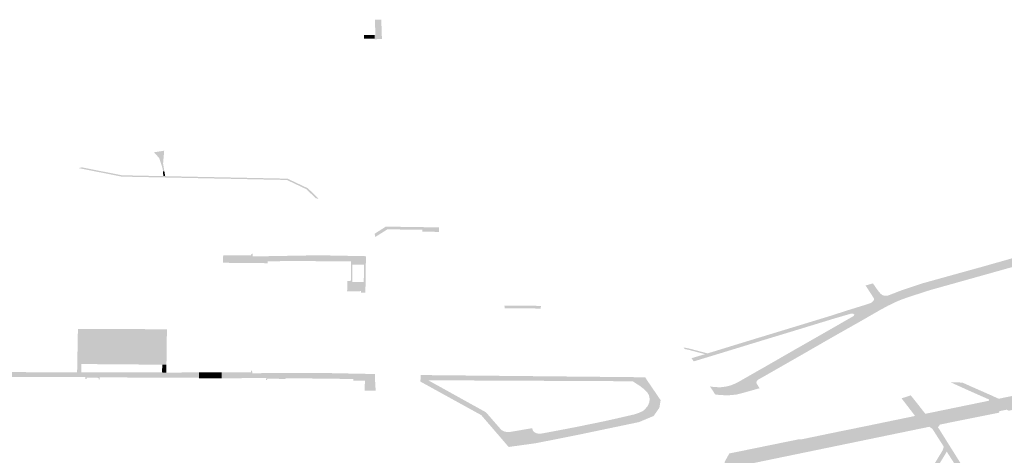
# Model space of a CAD drawing. Units: inches. Extents: x 16.453 to 16.719, y 49.117 to 49.293.
# Drawn here: x 16.577 to 16.581, y 49.22 to 49.221 of the extents above; entities that cross this region are included whole.
import ezdxf

# ---------------------------------------------------------------- set-up
doc = ezdxf.new("R2010")
doc.units = ezdxf.units.IN
doc.header["$MEASUREMENT"] = 0

msp = doc.modelspace()

# ---------------------------------------------------------------- hatches: boundary and pattern name
for points in [[(16.5786859, 49.2210569), (16.5786881, 49.2209915), (16.5786633, 49.2209912), (16.5786633, 49.220993), (16.5786633, 49.2210051), (16.578666, 49.2210051), (16.5786661, 49.2210069), (16.5786644, 49.2210566), (16.5786859, 49.2210569)], [(16.5786633, 49.2210051), (16.5786633, 49.220993), (16.5786273, 49.2209931), (16.5786275, 49.2210052), (16.5786633, 49.2210051)], [(16.5779547, 49.2206157), (16.577951, 49.2205727), (16.5779553, 49.2205467), (16.5779504, 49.2205463), (16.5779499, 49.2205539), (16.5779377, 49.2205916), (16.5779195, 49.2206101), (16.5779547, 49.2206157)], [(16.5784745, 49.2204545), (16.578466, 49.2204548), (16.5784335, 49.220486), (16.578368, 49.2205171), (16.5778111, 49.2205284), (16.577667, 49.220557), (16.5776673, 49.2205573), (16.5776778, 49.2205595), (16.5777886, 49.2205376), (16.5778122, 49.2205329), (16.5779517, 49.22053), (16.5779581, 49.2205299), (16.5783703, 49.2205215), (16.5784385, 49.2204892), (16.5784745, 49.2204545)], [(16.5779553, 49.2205467), (16.5779581, 49.2205299), (16.5779517, 49.22053), (16.5779504, 49.2205463), (16.5779553, 49.2205467)], [(16.5826455, 49.2203761), (16.5826186, 49.2203371), (16.5825872, 49.2202916), (16.5825786, 49.2202791), (16.582571, 49.2202681), (16.5824587, 49.2202169), (16.5824482, 49.2202132), (16.5824395, 49.2202098), (16.582081, 49.2200515), (16.5819522, 49.2199986), (16.5819443, 49.2199958), (16.5819289, 49.2199904), (16.581844, 49.2199606), (16.5817987, 49.2199472), (16.5816952, 49.2199243), (16.5816477, 49.2199145), (16.5816359, 49.2199121), (16.5812574, 49.2198347), (16.581202, 49.2198234), (16.581175, 49.2198178), (16.5809016, 49.2197613), (16.5807988, 49.21974), (16.5807931, 49.2197435), (16.5807682, 49.2197385), (16.5807669, 49.2197333), (16.5806023, 49.2197004), (16.5805677, 49.2196933), (16.5805319, 49.2196859), (16.5798637, 49.219548), (16.5798373, 49.2195414), (16.5798434, 49.2195695), (16.5798581, 49.219596), (16.5800925, 49.2196438), (16.580099, 49.2196431), (16.5802124, 49.2196666), (16.5803221, 49.2196889), (16.5804735, 49.2197202), (16.5804839, 49.2197224), (16.5805184, 49.2197296), (16.5807335, 49.2197738), (16.5807664, 49.2197803), (16.5807748, 49.2197822), (16.5809272, 49.2198134), (16.5813019, 49.2198902), (16.5814948, 49.2199296), (16.5816999, 49.2199718), (16.5817347, 49.2199796), (16.581776, 49.2199895), (16.5818076, 49.2199981), (16.5818555, 49.2200127), (16.5819007, 49.2200289), (16.5820084, 49.2200739), (16.5821746, 49.2201467), (16.5824564, 49.2202704), (16.5824906, 49.2202853), (16.5825108, 49.2202972), (16.582521, 49.2203037), (16.5825282, 49.2203122), (16.5825641, 49.2203663), (16.5825836, 49.2203953), (16.5826455, 49.2203761)], [(16.5788808, 49.2203574), (16.5788808, 49.2203422), (16.5788243, 49.2203431), (16.5788245, 49.2203492), (16.5787066, 49.2203509), (16.5786659, 49.2203251), (16.5786634, 49.220336), (16.5787012, 49.22036), (16.5788808, 49.2203574)], [(16.578072, 49.2198696), (16.5780724, 49.219849), (16.5780689, 49.2198515), (16.5780092, 49.2198516), (16.5780013, 49.2198516), (16.5777376, 49.219852), (16.5777366, 49.2198447), (16.5777341, 49.2198454), (16.5777339, 49.2198506), (16.5777002, 49.2198518), (16.5776932, 49.2198513), (16.5776933, 49.2198464), (16.5776892, 49.2198464), (16.5776897, 49.2198541), (16.5774625, 49.2198534), (16.5773999, 49.2198538), (16.577086, 49.2198559), (16.577086, 49.2198533), (16.57706, 49.2198532), (16.5770531, 49.2198532), (16.577034, 49.2198531), (16.5770271, 49.2198531), (16.5770269, 49.2198501), (16.5770233, 49.2198501), (16.5770233, 49.2198557), (16.5768006, 49.2198561), (16.5764974, 49.2198538), (16.5763912, 49.2197918), (16.5763905, 49.2197843), (16.5763844, 49.2194947), (16.5762596, 49.2194864), (16.5762591, 49.2194891), (16.5763112, 49.2194923), (16.5763173, 49.2194927), (16.5763201, 49.21978), (16.5763202, 49.2197935), (16.5762624, 49.2198225), (16.5763602, 49.219873), (16.5764579, 49.2198744), (16.5764627, 49.2200925), (16.5763648, 49.2200937), (16.5763642, 49.2201105), (16.5764653, 49.2201096), (16.5764654, 49.2201443), (16.5764655, 49.2202947), (16.5764655, 49.2203251), (16.5765039, 49.2203288), (16.576502, 49.2202082), (16.5765008, 49.2201272), (16.5765007, 49.2201217), (16.5765002, 49.2200883), (16.5765001, 49.2200838), (16.5765, 49.2200737), (16.5764999, 49.2200692), (16.5764969, 49.2198733), (16.577055, 49.2198715), (16.5770679, 49.2198714), (16.5771145, 49.2198713), (16.5771644, 49.219871), (16.5773008, 49.2198705), (16.5776614, 49.2198692), (16.5776755, 49.2198692), (16.5777076, 49.2198691), (16.577947, 49.2198689), (16.577962, 49.2198679), (16.578072, 49.2198696)], [(16.5786342, 49.2202604), (16.578633, 49.2201734), (16.5786268, 49.2201734), (16.5786282, 49.2202314), (16.5785888, 49.2202319), (16.5785882, 49.2201736), (16.5785837, 49.2201776), (16.5785841, 49.2202151), (16.5785843, 49.2202428), (16.5785211, 49.2202433), (16.5783911, 49.2202441), (16.5783452, 49.2202444), (16.5783452, 49.2202426), (16.578309, 49.2202428), (16.5783027, 49.2202425), (16.5783035, 49.2202368), (16.5781557, 49.2202382), (16.5781522, 49.2202381), (16.5781524, 49.220243), (16.5781535, 49.2202631), (16.5782412, 49.2202629), (16.5782469, 49.2202633), (16.5782483, 49.2202683), (16.5782524, 49.2202684), (16.5782524, 49.2202595), (16.5784747, 49.2202635), (16.5786342, 49.2202604)], [(16.578633, 49.2201734), (16.5786324, 49.2201375), (16.5786175, 49.2201377), (16.5786174, 49.2201427), (16.5785709, 49.2201415), (16.5785717, 49.2201769), (16.5785837, 49.2201776), (16.5785882, 49.2201736), (16.5786268, 49.2201734), (16.578633, 49.2201734)], [(16.5792234, 49.2200931), (16.5792232, 49.2200841), (16.5791013, 49.220085), (16.5791008, 49.220094), (16.5791202, 49.2200939), (16.5792234, 49.2200931)], [(16.5776767, 49.2200156), (16.5776755, 49.2198972), (16.5776755, 49.2198692), (16.5776614, 49.2198692), (16.5776619, 49.2198968), (16.5776641, 49.2200156), (16.5776657, 49.2200156), (16.5776767, 49.2200156)], [(16.5778085, 49.2199956), (16.5778112, 49.2199782), (16.5778063, 49.2199598), (16.57779, 49.2199393), (16.5777689, 49.2199255), (16.5777417, 49.2199178), (16.5777145, 49.2199154), (16.5776992, 49.2199145), (16.577696, 49.2199339), (16.5777059, 49.2199574), (16.5777243, 49.219977), (16.5777481, 49.2199879), (16.5777686, 49.219993), (16.5778085, 49.2199956)], [(16.5778959, 49.2199468), (16.5778972, 49.2199193), (16.5778443, 49.2199182), (16.577843, 49.2199458), (16.5778959, 49.2199468)], [(16.579785, 49.2199331), (16.5797764, 49.2199305), (16.5797683, 49.2199326), (16.5797207, 49.2199451), (16.5797081, 49.2199477), (16.579704, 49.2199532), (16.579723, 49.2199494), (16.5797822, 49.2199338), (16.579785, 49.2199331)], [(16.5779623, 49.2198941), (16.577962, 49.2198679), (16.577947, 49.2198689), (16.5779486, 49.219895), (16.5779623, 49.2198949), (16.5779623, 49.2198941)], [(16.5786644, 49.2198636), (16.5786647, 49.2198468), (16.5785921, 49.2198468), (16.578363, 49.2198496), (16.5783634, 49.2198471), (16.5783392, 49.2198474), (16.5783076, 49.2198478), (16.5783026, 49.219848), (16.5783006, 49.2198437), (16.5782971, 49.2198437), (16.5782992, 49.21985), (16.5781483, 49.2198493), (16.5781481, 49.2198694), (16.5782314, 49.2198694), (16.57824, 49.2198694), (16.5782466, 49.2198695), (16.5782467, 49.2198744), (16.5782509, 49.2198743), (16.5782512, 49.2198663), (16.5784728, 49.2198674), (16.5785907, 49.219865), (16.5786644, 49.2198636)], [(16.5780926, 49.2198695), (16.5780928, 49.2198491), (16.5780724, 49.219849), (16.578072, 49.2198696), (16.5780781, 49.2198697), (16.5780807, 49.2198695), (16.5780926, 49.2198695)], [(16.5781301, 49.2198694), (16.5781303, 49.2198492), (16.5780928, 49.2198491), (16.5780926, 49.2198695), (16.5781301, 49.2198694)], [(16.5781481, 49.2198694), (16.5781483, 49.2198493), (16.5781303, 49.2198492), (16.5781301, 49.2198694), (16.5781481, 49.2198694)], [(16.5786647, 49.2198468), (16.578667, 49.2198073), (16.5786299, 49.2198077), (16.5786308, 49.2198416), (16.5785917, 49.2198408), (16.5785921, 49.2198468), (16.5786647, 49.2198468)], [(16.5796269, 49.2197754), (16.5796226, 49.2197501), (16.5796034, 49.2197223), (16.5795536, 49.2197016), (16.579345, 49.219658), (16.5792062, 49.2196305), (16.579115, 49.2196179), (16.5791084, 49.2196255), (16.5791013, 49.2196338), (16.5790556, 49.2196868), (16.5790225, 49.2197252), (16.5789114, 49.2197864), (16.5788177, 49.2198381), (16.5788179, 49.2198426), (16.578844, 49.2198425), (16.5790386, 49.2197346), (16.5790857, 49.2196805), (16.5790878, 49.2196776), (16.5790916, 49.2196743), (16.5790963, 49.2196717), (16.5791019, 49.2196696), (16.5791077, 49.2196685), (16.5791141, 49.2196681), (16.5791213, 49.2196688), (16.5791938, 49.2196811), (16.5791965, 49.2196735), (16.5791976, 49.2196718), (16.579201, 49.2196682), (16.5792051, 49.2196657), (16.5792104, 49.2196637), (16.5792168, 49.2196627), (16.5792225, 49.2196626), (16.5792467, 49.219667), (16.5792862, 49.2196744), (16.5793465, 49.219686), (16.5794287, 49.2197028), (16.5794782, 49.2197137), (16.5795377, 49.2197275), (16.5795515, 49.219732), (16.5795664, 49.2197386), (16.5795718, 49.2197425), (16.5795835, 49.2197562), (16.5795889, 49.2197689), (16.5795899, 49.2197795), (16.5795874, 49.2197923), (16.5795813, 49.2198025), (16.5795715, 49.2198123), (16.5795566, 49.2198237), (16.5795325, 49.2198392), (16.5795836, 49.219839), (16.5796269, 49.2197754)], [(16.5795836, 49.219839), (16.5795325, 49.2198392), (16.578844, 49.2198425), (16.5788179, 49.2198426), (16.5788186, 49.2198601), (16.5795747, 49.2198526), (16.5795836, 49.219839)], [(16.5807664, 49.2197803), (16.5807335, 49.2197738), (16.5807324, 49.219778), (16.5806655, 49.2198076), (16.5806049, 49.2198351), (16.5806428, 49.219835), (16.580676, 49.2198201), (16.580746, 49.2197893), (16.5807583, 49.2197834), (16.5807664, 49.2197803)], [(16.5805184, 49.2197296), (16.5804839, 49.2197224), (16.5804384, 49.2197817), (16.5804695, 49.2197916), (16.5804919, 49.2197635), (16.5805184, 49.2197296)], [(16.5812186, 49.2192999), (16.5812201, 49.2192845), (16.5809597, 49.2192851), (16.5808916, 49.2193332), (16.5808799, 49.2193352), (16.5807734, 49.2193531), (16.5808244, 49.2192843), (16.5808744, 49.2192168), (16.5809594, 49.2191019), (16.5809516, 49.219085), (16.5807663, 49.2193282), (16.5805906, 49.219602), (16.5804724, 49.2194074), (16.5804648, 49.2193924), (16.5804659, 49.2193621), (16.5804474, 49.219362), (16.5804473, 49.2193793), (16.5804473, 49.219394), (16.5804627, 49.2194193), (16.5804651, 49.2194233), (16.5804669, 49.2194261), (16.5805765, 49.2196063), (16.5805805, 49.2196189), (16.5805421, 49.2196791), (16.5805324, 49.2196857), (16.5805319, 49.2196859), (16.5805677, 49.2196933), (16.5805611, 49.2196843), (16.5805912, 49.2196363), (16.5806148, 49.2195987), (16.5806584, 49.2195292), (16.580882, 49.2194931), (16.580884, 49.2194931), (16.5809275, 49.219493), (16.5809588, 49.219493), (16.5809836, 49.219493), (16.5809841, 49.2194871), (16.5809758, 49.2194872), (16.5809758, 49.2194776), (16.5808847, 49.2194772), (16.5806692, 49.219512), (16.580758, 49.2193706), (16.5809033, 49.2193461), (16.5809678, 49.2193006), (16.5812186, 49.2193), (16.5812186, 49.2192999)]]:
    msp.add_hatch(color=256).paths.add_polyline_path(points, flags=0)
h = msp.add_hatch(color=256)
h.paths.add_polyline_path([(16.5823412, 49.2207226), (16.5823373, 49.2207213), (16.5822627, 49.2206964), (16.5822146, 49.2206812), (16.5821381, 49.2206574), (16.5820655, 49.2206354), (16.5818711, 49.2205775), (16.5818342, 49.2205661), (16.581741, 49.220536), (16.5816973, 49.2205215), (16.5816181, 49.2204935), (16.5815703, 49.2204761), (16.5814814, 49.2204432), (16.5813879, 49.2204087), (16.5813375, 49.2203901), (16.58123, 49.2203503), (16.5810997, 49.2203066), (16.5810289, 49.2202851), (16.5807316, 49.2202014), (16.5806081, 49.2201668), (16.5805347, 49.2201463), (16.5804605, 49.2201223), (16.5804401, 49.220115), (16.5804203, 49.2201069), (16.5803928, 49.2200936), (16.5803665, 49.2200794), (16.5803006, 49.2200415), (16.5802069, 49.2199885), (16.5800869, 49.2199195), (16.579955, 49.2198443), (16.5799507, 49.2198398), (16.5799495, 49.2198354), (16.5799507, 49.2198305), (16.5799594, 49.2198169), (16.5799603, 49.2198158), (16.5799292, 49.2198069), (16.5798964, 49.2197979), (16.5798828, 49.2197946), (16.5798643, 49.2197925), (16.5798461, 49.2197919), (16.5798228, 49.2197932), (16.5798106, 49.2197949), (16.5797929, 49.2198221), (16.5797993, 49.2198209), (16.5798031, 49.2198203), (16.5798213, 49.2198191), (16.5798316, 49.2198193), (16.5798461, 49.2198211), (16.5798619, 49.2198249), (16.5798761, 49.2198306), (16.5798894, 49.2198372), (16.5798971, 49.2198415), (16.5799056, 49.2198465), (16.5799757, 49.2198864), (16.5800801, 49.2199464), (16.5801789, 49.2200027), (16.5802766, 49.2200588), (16.5802784, 49.2200613), (16.5802789, 49.2200627), (16.5802788, 49.220064), (16.5802775, 49.2200651), (16.5802749, 49.2200667), (16.5802734, 49.2200672), (16.5802712, 49.2200674), (16.5802687, 49.2200671), (16.5802133, 49.220051), (16.5800981, 49.2200158), (16.5799538, 49.2199719), (16.5798015, 49.2199253), (16.5797382, 49.2199061), (16.5797325, 49.219915), (16.579731, 49.2199169), (16.5797764, 49.2199305), (16.579785, 49.2199331), (16.5797897, 49.2199345), (16.5799364, 49.2199795), (16.5800769, 49.2200222), (16.580201, 49.2200601), (16.5802528, 49.2200769), (16.5802658, 49.2200809), (16.5803251, 49.2200993), (16.5803332, 49.2201024), (16.5803373, 49.2201043), (16.5803398, 49.220106), (16.5803434, 49.22011), (16.5803448, 49.2201124), (16.5803454, 49.2201147), (16.5803452, 49.2201173), (16.5803444, 49.2201196), (16.5803172, 49.2201617), (16.5803419, 49.2201688), (16.5803588, 49.2201446), (16.5803679, 49.2201339), (16.5803731, 49.2201299), (16.5803768, 49.2201283), (16.5803808, 49.2201274), (16.5803879, 49.2201271), (16.5803933, 49.2201281), (16.580398, 49.2201298), (16.5804387, 49.2201457), (16.5805112, 49.2201696), (16.5805881, 49.220191), (16.5807081, 49.2202242), (16.5808723, 49.2202707), (16.5810091, 49.2203092), (16.5810738, 49.2203289), (16.5812031, 49.2203722), (16.5813696, 49.2204332), (16.581373, 49.2204344), (16.5813769, 49.2204366), (16.5813799, 49.2204386), (16.5813826, 49.2204413), (16.5813841, 49.2204436), (16.5813853, 49.2204472), (16.5813855, 49.2204503), (16.5813847, 49.2204538), (16.5813827, 49.2204575), (16.5813646, 49.2204724), (16.5813742, 49.220481), (16.5814111, 49.2204643), (16.5814195, 49.2204613), (16.5814284, 49.2204598), (16.5814329, 49.2204594), (16.5814373, 49.2204596), (16.5814413, 49.2204603), (16.5814446, 49.2204611), (16.5815744, 49.2205091), (16.5816151, 49.2205258), (16.581672, 49.2205526), (16.5817248, 49.220584), (16.5817587, 49.2206092), (16.5817881, 49.2206353), (16.5818009, 49.2206491), (16.5818212, 49.2206727), (16.5818477, 49.2207064), (16.5818532, 49.2207142), (16.5819724, 49.2208963), (16.581973, 49.2208982), (16.5819728, 49.2208997), (16.5819723, 49.2209015), (16.5819712, 49.220903), (16.5819618, 49.2209149), (16.5819894, 49.2209254), (16.5819992, 49.2209138), (16.5820027, 49.2209089), (16.5820044, 49.220905), (16.5820051, 49.2209008), (16.582005, 49.2208979), (16.5820042, 49.220894), (16.5820017, 49.2208903), (16.581996, 49.2208814), (16.5819409, 49.2207952), (16.5819429, 49.2207936), (16.5819438, 49.2207913), (16.5819433, 49.2207894), (16.5819421, 49.2207879), (16.5819389, 49.2207863), (16.5819352, 49.2207861), (16.5818816, 49.2207044), (16.5818757, 49.2206958), (16.5818695, 49.2206879), (16.5818501, 49.2206633), (16.5818298, 49.2206395), (16.5818206, 49.2206275), (16.5818166, 49.2206208), (16.5818154, 49.2206155), (16.5818167, 49.2206124), (16.5818186, 49.2206096), (16.581822, 49.2206065), (16.5818257, 49.220604), (16.5818306, 49.2206019), (16.5818363, 49.2206008), (16.5818413, 49.2206006), (16.5818468, 49.2206009), (16.581854, 49.2206024), (16.5819372, 49.2206274), (16.5819599, 49.2206341), (16.5820452, 49.2206593), (16.582115, 49.2206807), (16.5821908, 49.2207043), (16.5822314, 49.2207173), (16.5822628, 49.2207272), (16.5823244, 49.2207471), (16.5823412, 49.2207226)], flags=0)
h.paths.add_polyline_path([(16.5817943, 49.2205846), (16.5817929, 49.2205867), (16.5817901, 49.2205889), (16.5817873, 49.2205899), (16.5817843, 49.2205906), (16.581781, 49.2205907), (16.5817772, 49.22059), (16.5817736, 49.2205883), (16.5817712, 49.2205862), (16.5817701, 49.2205839), (16.58177, 49.2205812), (16.5817715, 49.2205786), (16.5817738, 49.2205767), (16.5817763, 49.2205755), (16.5817796, 49.2205747), (16.5817854, 49.2205747), (16.5817904, 49.2205764), (16.5817936, 49.2205794), (16.5817946, 49.2205821), (16.5817943, 49.2205846)], flags=0)
h = msp.add_hatch(color=256)
h.paths.add_polyline_path([(16.5779639, 49.2200143), (16.5779623, 49.2198949), (16.5779486, 49.219895), (16.5776755, 49.2198972), (16.5776767, 49.2200156), (16.5779639, 49.2200143)], flags=0)
h.paths.add_polyline_path([(16.5778085, 49.2199956), (16.5777686, 49.219993), (16.5777481, 49.2199879), (16.5777243, 49.219977), (16.5777059, 49.2199574), (16.577696, 49.2199339), (16.5776992, 49.2199145), (16.5777145, 49.2199154), (16.5777417, 49.2199178), (16.5777689, 49.2199255), (16.57779, 49.2199393), (16.5778063, 49.2199598), (16.5778112, 49.2199782), (16.5778085, 49.2199956)], flags=0)
h.paths.add_polyline_path([(16.5778959, 49.2199468), (16.577843, 49.2199458), (16.5778443, 49.2199182), (16.5778972, 49.2199193), (16.5778959, 49.2199468)], flags=0)

doc.saveas('drawing.dxf')
